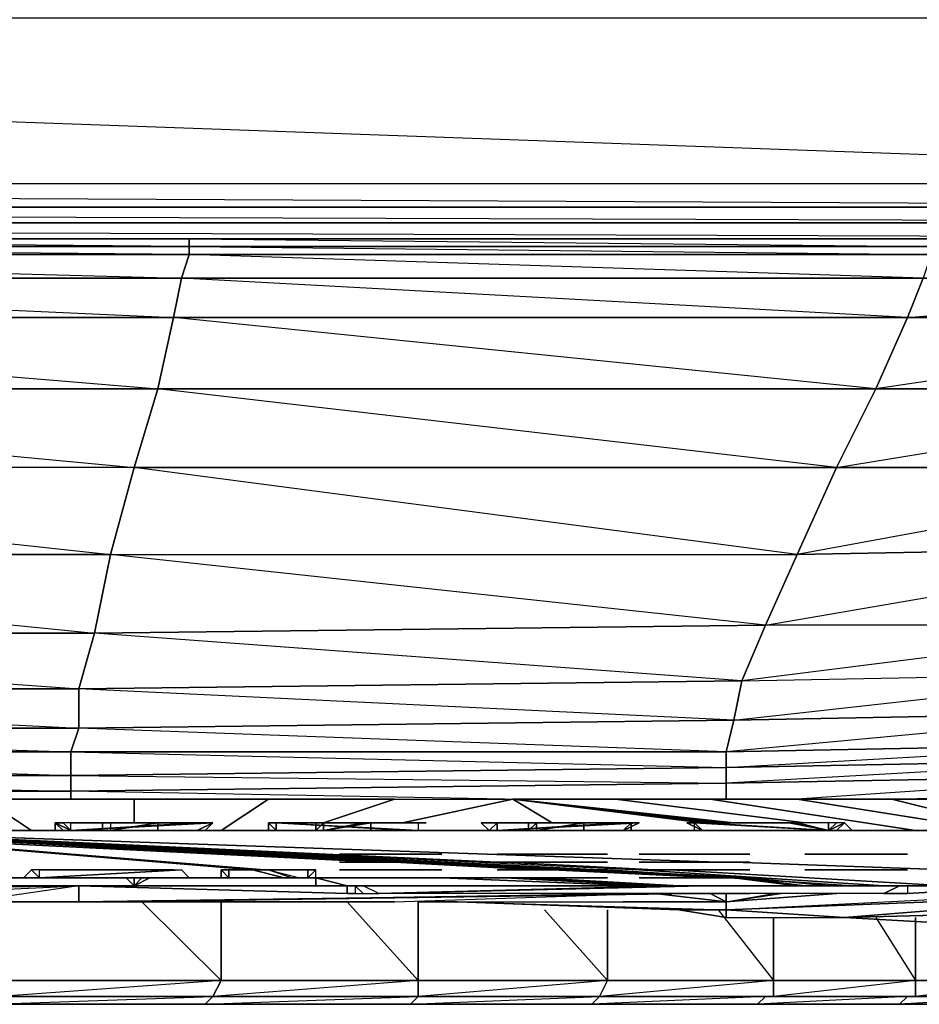
# Model space of a CAD drawing. Units: inches. Extents: x 0 to 28.1, y -33.5 to 0.
# Drawn here: x 18.1 to 23.2, y -33.4 to -27.9 of the extents above; entities that cross this region are included whole.
import ezdxf

# ---------------------------------------------------------------- set-up
doc = ezdxf.new("R2010")
doc.units = ezdxf.units.IN
doc.header["$MEASUREMENT"] = 0
doc.layers.get('0').update_dxf_attribs({"true_color": 0x8c58e1})

msp = doc.modelspace()

# ---------------------------------------------------------------- linework, layer by layer
at = {"color": 141}
for points in [[(27.858, -2.4945), (27.7246, -28.8041), (1.6522, -27.8685), (1.4744, -27.8241), (1.2965, -27.7796), (1.1613, -27.6462), (1.0724, -27.4684), (1.0279, -27.2461), (1.0279, -4.0081), (0.361, -28.8041), (1.0279, -27.2461), (1.0279, -4.0081)], [(27.858, -2.4945), (27.858, -28.8041), (27.7246, -28.8041), (27.858, -28.9374), (27.7246, -28.9374), (0.361, -28.9374)], [(1.0279, -4.0081), (1.6078, -26.7552), (1.0279, -27.2461), (1.0724, -27.4684), (0.361, -28.8041), (27.7246, -28.8041), (27.7246, -28.9374), (0.361, -28.8041), (0.361, -28.9374), (0.2721, -28.9374), (0.361, -28.8041), (27.7246, -28.8041), (27.7246, -14.5582)], [(0.2276, -28.893), (0.2276, -28.8041), (0.361, -28.8041), (0.361, -28.9374), (27.7246, -28.9374), (27.7246, -28.8041), (27.858, -28.8041)], [(0.361, -29.0264), (27.7246, -29.0264), (27.7246, -28.9374), (27.858, -29.0264), (27.7246, -29.0264), (0.361, -29.0264)], [(0.361, -29.0264), (27.7246, -29.0264), (0.361, -28.9374), (27.7246, -28.9374), (27.7246, -29.0264), (27.7246, -29.1153), (0.361, -29.1153)], [(27.7246, -29.1153), (0.361, -29.1153), (27.7246, -29.1153), (0.361, -29.0264)], [(0.361, -29.1153), (27.7246, -29.1153)], [(18.7806, -32.8555), (19.2271, -33.3001), (17.9804, -33.3001), (17.9804, -32.8555), (17.9804, -33.3001), (19.2271, -33.3001), (19.2271, -32.8555)], [(19.9385, -32.8555), (20.3386, -33.3001), (19.2271, -33.3001), (19.2271, -32.8555), (19.2271, -33.3001), (20.3386, -33.3001), (20.3386, -32.8555)], [(21.05, -32.9), (21.4057, -33.3001), (20.3386, -33.3001), (20.3386, -32.8555), (20.3386, -33.3001), (21.4057, -33.3001), (21.4057, -32.9)], [(22.03, -32.9), (22.3412, -33.3001), (21.4057, -33.3001), (21.4057, -32.9), (21.4057, -33.3001), (22.3412, -33.3001), (22.3412, -32.9444)], [(22.9192, -32.9444), (23.1415, -33.3001), (22.3412, -33.3001), (22.3412, -32.9444), (22.3412, -33.3001), (23.1415, -33.3001), (23.1415, -32.9444)], [(23.675, -32.9889), (23.8529, -33.3001), (23.1415, -33.3001), (23.1415, -32.9444), (23.1415, -33.3001), (23.8529, -33.3001), (23.8529, -32.9889)], [(24.9662, -33.4335), (24.7439, -33.4335), (24.2975, -33.4335), (23.7639, -33.4335), (23.0526, -33.4335), (22.2523, -33.4335), (21.3168, -33.4335), (20.2942, -33.4335), (19.1363, -33.4335), (17.9359, -33.4335), (16.6465, -33.4335), (15.3109, -33.4335), (14.7329, -33.4335), (15.3109, -33.4335), (15.3109, -33.3891), (14.7773, -33.3891)], [(16.6465, -33.4335), (17.9359, -33.4335), (19.1363, -33.4335), (20.2942, -33.4335), (21.3168, -33.4335), (22.2523, -33.4335), (23.0526, -33.4335), (23.7639, -33.4335), (24.2975, -33.4335)]]:
    msp.add_lwpolyline(points, dxfattribs=at)
for points in [[(1.4744, -27.8241), (2.0079, -27.335), (1.2965, -27.7796), (0.361, -28.8041), (1.6522, -27.8685), (26.4334, -27.8685), (26.6113, -27.8241), (26.1222, -27.335), (25.9444, -27.335), (26.4334, -27.8685), (25.9444, -27.335), (1.6522, -27.8685), (26.4334, -27.8685), (27.7246, -28.8041), (1.6522, -27.8685)], [(19.1808, -33.3891), (19.2271, -33.3001), (17.9804, -33.3891), (19.1808, -33.3891), (19.1363, -33.4335), (17.9359, -33.4335), (19.1808, -33.3891)], [(19.1808, -33.3891), (19.2271, -33.3001), (17.9804, -33.3001), (17.9804, -33.3891)], [(20.3386, -33.3891), (20.3386, -33.3001), (19.1808, -33.3891), (20.3386, -33.3891), (20.2942, -33.4335), (19.1363, -33.4335), (20.3386, -33.3891)], [(20.3386, -33.3891), (20.3386, -33.3001), (19.2271, -33.3001), (19.1808, -33.3891)], [(21.3612, -33.3891), (21.4057, -33.3001), (20.3386, -33.3891), (21.3612, -33.3891), (21.3168, -33.4335), (20.2942, -33.4335), (21.3612, -33.3891)], [(21.3612, -33.3891), (21.4057, -33.3001), (20.3386, -33.3001), (20.3386, -33.3891)], [(22.2967, -33.3891), (21.3168, -33.4335), (22.2523, -33.4335), (22.2967, -33.3891), (21.3612, -33.3891), (22.3412, -33.3891), (22.3412, -33.3001), (21.3612, -33.3891), (22.3412, -33.3891)], [(22.3412, -33.3891), (22.3412, -33.3001), (21.4057, -33.3001), (21.3612, -33.3891)], [(23.097, -33.3891), (22.2523, -33.4335), (23.0526, -33.4335), (23.097, -33.3891), (22.2967, -33.3891), (23.1415, -33.3891), (23.1415, -33.3001), (22.3412, -33.3891), (23.1415, -33.3891)], [(22.3412, -33.3891), (23.1415, -33.3891), (23.1415, -33.3001), (22.3412, -33.3001)], [(23.8084, -33.3891), (23.0526, -33.4335), (23.7639, -33.4335), (23.8084, -33.3891), (23.097, -33.3891), (23.8529, -33.3891), (23.8529, -33.3001), (23.1415, -33.3891), (23.8529, -33.3891)], [(23.1415, -33.3891), (23.8529, -33.3891), (23.8529, -33.3001), (23.1415, -33.3001)], [(17.9359, -33.4335), (19.1363, -33.4335), (19.1808, -33.3891), (17.9804, -33.3891)], [(17.9804, -33.3891), (19.1808, -33.3891)], [(19.1363, -33.4335), (20.2942, -33.4335), (20.3386, -33.3891), (19.1808, -33.3891)], [(19.1808, -33.3891), (20.3386, -33.3891)], [(20.2942, -33.4335), (21.3168, -33.4335), (21.3612, -33.3891), (20.3386, -33.3891)], [(20.3386, -33.3891), (21.3612, -33.3891)], [(21.3168, -33.4335), (22.2523, -33.4335), (22.2967, -33.3891), (21.3612, -33.3891)], [(21.3612, -33.3891), (22.2967, -33.3891), (22.3412, -33.3891)], [(22.2523, -33.4335), (23.0526, -33.4335), (23.097, -33.3891), (22.2967, -33.3891)], [(22.2967, -33.3891), (23.097, -33.3891), (23.1415, -33.3891), (22.3412, -33.3891)], [(23.0526, -33.4335), (23.7639, -33.4335), (23.8084, -33.3891), (23.097, -33.3891)], [(23.097, -33.3891), (23.8084, -33.3891), (23.8529, -33.3891), (23.1415, -33.3891)]]:
    msp.add_lwpolyline(points, close=True, dxfattribs=at)
at = {"color": 134}
for points in [[(19.0474, -29.1153), (19.0474, -29.1597), (14.0197, -29.1597), (14.066, -29.1153)], [(19.0474, -29.1153), (19.0474, -29.1597), (19.0474, -29.2042), (14.0197, -29.1597), (19.0474, -29.1597), (14.066, -29.1153)], [(23.2304, -29.1597), (19.0474, -29.1597), (19.0474, -29.1153), (23.2304, -29.1153)], [(14.0197, -29.1597), (19.0474, -29.1597), (19.0474, -29.2042), (14.0197, -29.2042)], [(14.0197, -29.2042), (19.0474, -29.2042), (19.003, -29.3376), (14.066, -29.3376)], [(19.0474, -29.2042), (14.0197, -29.2042), (19.003, -29.3376)], [(23.1859, -29.3376), (19.003, -29.3376), (19.0474, -29.2042), (23.2304, -29.2042)], [(23.2304, -29.2042), (19.0474, -29.2042), (19.0474, -29.1597), (23.2304, -29.1597)], [(23.2304, -29.1597), (19.0474, -29.1597), (23.2304, -29.2042)], [(23.2304, -29.2042), (23.1859, -29.3376), (19.0474, -29.2042)], [(25.4108, -29.9619), (25.6331, -29.5599), (23.097, -29.5599), (25.7665, -29.3376), (25.811, -29.2042), (23.1859, -29.3376), (25.7665, -29.3376), (25.6331, -29.5599), (22.9192, -29.9619), (25.4108, -29.9619), (25.1441, -30.4065), (22.6969, -30.4065)], [(14.066, -29.3376), (19.003, -29.3376), (18.9585, -29.5599), (14.0197, -29.5599)], [(19.003, -29.3376), (14.066, -29.3376), (18.9585, -29.5599)], [(23.097, -29.5599), (18.9585, -29.5599), (19.003, -29.3376), (23.1859, -29.3376)], [(23.1859, -29.3376), (23.097, -29.5599), (19.003, -29.3376)], [(23.097, -29.5599), (23.1859, -29.3376), (25.7665, -29.3376), (25.6331, -29.5599)], [(18.8696, -29.9619), (14.0197, -29.9619), (14.0197, -29.5599), (18.9585, -29.5599)], [(18.9585, -29.5599), (14.0197, -29.5599), (18.8696, -29.9619)], [(22.9192, -29.9619), (18.8696, -29.9619), (18.9585, -29.5599), (23.097, -29.5599)], [(23.097, -29.5599), (22.9192, -29.9619), (18.9585, -29.5599)], [(18.8696, -29.9619), (18.7362, -30.4065), (14.066, -30.4065), (14.066, -30.8956), (18.6028, -30.8956), (18.7362, -30.4065), (18.6028, -30.8956), (22.4746, -30.8956), (22.6969, -30.4065), (18.7362, -30.4065), (14.066, -30.4065), (14.0197, -29.9619)], [(18.8696, -29.9619), (14.0197, -29.9619), (18.7362, -30.4065)], [(22.9192, -29.9619), (22.6969, -30.4065), (18.7362, -30.4065), (18.8696, -29.9619)], [(22.9192, -29.9619), (22.6969, -30.4065), (18.8696, -29.9619)], [(22.9192, -29.9619), (25.4108, -29.9619), (25.1441, -30.4065), (22.6969, -30.4065)], [(18.7362, -30.4065), (14.066, -30.4065), (18.6028, -30.8956), (14.066, -30.8956), (18.5139, -31.3402), (14.0197, -31.3402), (18.425, -31.6532), (18.5139, -31.3402), (18.6028, -30.8956)], [(22.6969, -30.4065), (22.4746, -30.8956), (18.7362, -30.4065)], [(24.5216, -31.5643), (24.655, -31.2957), (22.2967, -31.2957), (24.8773, -30.8511), (25.1441, -30.4065), (22.4746, -30.8956), (24.8773, -30.8511), (24.655, -31.2957), (22.1634, -31.6088), (24.5216, -31.5643), (24.4772, -31.7866), (22.1189, -31.8311)], [(22.4746, -30.8956), (22.6969, -30.4065), (25.1441, -30.4065), (24.8773, -30.8511)], [(22.2967, -31.2957), (22.4746, -30.8956), (24.8773, -30.8511), (24.655, -31.2957)], [(18.5139, -31.3402), (14.0197, -31.3402), (14.066, -30.8956), (18.6028, -30.8956)], [(18.6028, -30.8956), (22.4746, -30.8956), (22.2967, -31.2957), (18.5139, -31.3402)], [(22.4746, -30.8956), (22.2967, -31.2957), (18.6028, -30.8956)], [(18.5139, -31.3402), (22.2967, -31.2957), (22.1634, -31.6088), (18.425, -31.6532)], [(18.5139, -31.3402), (22.2967, -31.2957), (22.1634, -31.6088)], [(18.5139, -31.3402), (18.425, -31.6532), (14.0197, -31.6532), (14.0197, -31.3402)], [(24.5216, -31.5643), (24.4772, -31.7866), (22.1189, -31.8311), (22.1634, -31.6088)], [(18.425, -31.8755), (14.0197, -31.8755), (14.0197, -31.6532), (18.425, -31.6532)], [(18.425, -31.6532), (14.0197, -31.6532), (18.425, -31.8755)], [(22.1189, -31.8311), (18.425, -31.8755), (18.425, -31.6532), (22.1634, -31.6088)], [(18.425, -31.6532), (22.1634, -31.6088), (22.1189, -31.8311)], [(22.1189, -31.8311), (24.4772, -31.7866), (24.4327, -31.9645), (22.0744, -32.0089)], [(24.4327, -32.0534), (22.0744, -32.0978), (24.4327, -31.9645), (24.4772, -31.7866), (22.0744, -32.0089), (24.4327, -31.9645)], [(18.3805, -32.0089), (14.066, -32.0089), (14.0197, -31.8755), (18.425, -31.8755)], [(18.425, -31.8755), (14.0197, -31.8755), (18.3805, -32.0089)], [(22.0744, -32.0089), (18.3805, -32.0089), (18.425, -31.8755), (22.1189, -31.8311)], [(22.1189, -31.8311), (22.0744, -32.0089), (18.425, -31.8755)], [(22.0744, -32.0978), (22.0744, -32.0089), (24.4327, -31.9645), (24.4327, -32.0534)], [(18.3805, -32.1423), (14.0197, -32.1423), (14.066, -32.0089), (18.3805, -32.0089)], [(18.3805, -32.0089), (14.066, -32.0089), (18.3805, -32.1423)], [(22.0744, -32.0978), (18.3805, -32.1423), (18.3805, -32.0089), (22.0744, -32.0089)], [(22.0744, -32.0089), (18.3805, -32.0089), (22.0744, -32.0978)], [(22.0744, -32.1868), (18.3805, -32.2312), (18.3805, -32.1423), (22.0744, -32.0978)], [(22.0744, -32.0978), (18.3805, -32.1423), (22.0744, -32.1868)], [(24.4327, -32.0534), (24.4327, -32.1423), (22.0744, -32.1868), (22.0744, -32.0978)], [(24.4327, -32.0534), (22.0744, -32.1868), (24.4327, -32.1423)], [(18.3805, -32.2312), (14.066, -32.2312), (14.0197, -32.1423), (18.3805, -32.1423)], [(18.3805, -32.1423), (14.0197, -32.1423), (18.3805, -32.2312)], [(18.3805, -32.2312), (18.3805, -32.2757)], [(23.097, -32.8092), (23.8529, -32.7648)], [(22.0744, -32.8555), (22.6969, -32.8092)], [(22.7413, -32.9444), (24.4327, -32.9), (24.4327, -32.8092)], [(20.3386, -32.8555), (20.5609, -32.8555)], [(22.0744, -32.9), (21.8077, -32.9), (20.5609, -32.8555), (22.0744, -32.8555)], [(22.0744, -32.8555), (21.4946, -32.8555)], [(22.0744, -32.9), (21.8077, -32.9), (22.0744, -32.9444), (21.8077, -32.9)], [(23.5416, -32.9889), (22.7413, -32.9444), (24.4327, -32.9), (24.4327, -32.9444)], [(24.4327, -32.9), (22.7413, -32.9444), (23.5416, -32.9889)]]:
    msp.add_lwpolyline(points, close=True, dxfattribs=at)
for points in [[(25.811, -29.2042), (27.1466, -29.2042), (27.1022, -29.3376), (25.7665, -29.3376), (25.811, -29.2042), (23.2304, -29.2042), (25.811, -29.1597), (25.811, -29.1153), (23.2304, -29.1153), (19.0474, -29.1153), (23.2304, -29.1597), (23.2304, -29.1153)], [(22.9192, -29.9619), (23.097, -29.5599)], [(23.097, -29.5599), (25.6331, -29.5599), (25.4108, -29.9619), (22.9192, -29.9619)], [(22.1634, -31.6088), (24.5216, -31.5643), (24.655, -31.2957), (25.9888, -31.2512), (25.8554, -31.5643), (24.5216, -31.5643), (24.655, -31.2957), (22.2967, -31.2957)], [(22.1634, -31.6088), (22.2967, -31.2957)], [(18.3805, -32.2312), (22.0744, -32.1868), (22.0744, -32.2757), (22.0744, -32.1868), (24.4327, -32.1423), (24.4327, -32.2312), (23.097, -32.2757), (24.4327, -32.2312), (24.4327, -32.2757), (24.4327, -32.2312), (25.7665, -32.1423), (25.7665, -32.2312), (24.8328, -32.2757), (25.7665, -32.2312), (25.7665, -32.2757), (24.8328, -32.3646), (25.7665, -32.2757), (25.7665, -32.3646), (24.8328, -32.4535), (25.7665, -32.3646), (25.7665, -32.4535), (24.8328, -32.498), (25.7665, -32.4535)], [(23.097, -32.2757), (24.4327, -32.2312), (24.4327, -32.1423), (22.4746, -32.2757)], [(20.8277, -32.2757), (18.3805, -32.2312), (22.0744, -32.1868)], [(22.0744, -32.2757), (22.0744, -32.1868)], [(14.066, -32.2312), (18.3805, -32.2312)], [(15.7999, -32.2757), (14.066, -32.2312), (18.3805, -32.2312)], [(18.3805, -32.2757), (18.3805, -32.2312)], [(22.0744, -32.8555), (22.0744, -32.9), (24.4327, -32.8092), (24.4327, -32.7648), (24.4327, -32.7203)], [(22.0744, -32.9444), (22.7413, -32.9444), (22.0744, -32.9), (24.4327, -32.8092), (24.4327, -32.7648), (24.253, -32.7648)], [(23.097, -32.8092), (23.8529, -32.7648)], [(20.3386, -32.8555), (20.5609, -32.8555), (22.0744, -32.8555), (21.6724, -32.8092)], [(20.5609, -32.8555), (21.8077, -32.9), (20.5609, -32.8555), (22.0744, -32.9), (22.0744, -32.8555), (22.0744, -32.8092)], [(21.5391, -32.8555), (22.0744, -32.8555), (21.4946, -32.8555), (22.0744, -32.8555), (21.9855, -32.8092)], [(21.6724, -32.8092), (22.0744, -32.8555)], [(21.9855, -32.8092), (22.0744, -32.8555), (22.0744, -32.8092)], [(22.0744, -32.8092), (22.0744, -32.8555), (22.3412, -32.8092)], [(22.0744, -32.8555), (22.3857, -32.8092)], [(24.4327, -32.8092), (22.0744, -32.9), (22.0744, -32.9444), (22.0744, -32.9), (22.7413, -32.9444), (23.5416, -32.9889), (24.1196, -32.9889), (24.4327, -32.9889), (24.6105, -32.9889), (24.8773, -32.9889)], [(22.0744, -32.9), (22.0744, -32.9444), (22.7413, -32.9444), (24.4327, -32.8092), (24.4327, -32.9), (24.4327, -32.9444), (24.1196, -32.9889), (23.5416, -32.9889), (24.4327, -32.9444), (24.4327, -32.9889), (24.1196, -32.9889)], [(22.0744, -32.9), (23.8973, -32.8092)], [(22.6969, -32.8092), (22.0744, -32.8555), (22.3857, -32.8092)], [(22.0744, -32.8555), (22.3412, -32.8092)], [(21.5391, -32.8555), (22.0744, -32.8555)]]:
    msp.add_lwpolyline(points, dxfattribs=at)
at = {"color": 31}
for points in [[(17.8914, -32.2757), (18.1582, -32.4535)], [(18.7362, -32.2757), (18.7362, -32.4091)], [(19.4939, -32.2757), (19.2271, -32.4535)], [(20.2052, -32.2757), (19.8051, -32.4091)], [(20.8721, -32.2757), (20.2497, -32.4091)], [(20.8721, -32.2757), (21.9411, -32.4091)], [(20.8721, -32.2757), (21.9411, -32.4091)], [(20.8721, -32.2757), (21.9411, -32.4091)], [(20.8721, -32.2757), (21.9855, -32.4091)], [(20.8721, -32.2757), (21.9855, -32.4091)], [(20.8721, -32.2757), (21.9855, -32.4091)], [(20.8721, -32.2757), (21.9855, -32.4091)], [(20.8721, -32.2757), (21.9855, -32.4091)], [(20.8721, -32.2757), (21.9855, -32.4091)], [(20.8721, -32.2757), (21.9855, -32.4091)], [(20.8721, -32.2757), (22.03, -32.4091)], [(20.8721, -32.2757), (22.03, -32.4091)], [(20.8721, -32.2757), (22.03, -32.4091)], [(20.8721, -32.2757), (22.03, -32.4091)], [(20.8721, -32.2757), (22.03, -32.4091)], [(20.8721, -32.2757), (22.03, -32.4091)], [(20.8721, -32.2757), (22.03, -32.4091)], [(20.8721, -32.2757), (22.0744, -32.4091)], [(20.8721, -32.2757), (22.0744, -32.4091)], [(20.8721, -32.2757), (22.0744, -32.4091)], [(20.8721, -32.2757), (22.0744, -32.4091)], [(20.8721, -32.2757), (22.0744, -32.4091)], [(20.8721, -32.2757), (22.1189, -32.4091)], [(20.8721, -32.2757), (22.1189, -32.4091)], [(22.1189, -32.4091), (20.8721, -32.2757)], [(20.8721, -32.2757), (22.1189, -32.4091)], [(20.8721, -32.2757), (22.0744, -32.4091)], [(20.8721, -32.2757), (22.0744, -32.4091)], [(20.8721, -32.2757), (22.0744, -32.4091)], [(20.8721, -32.2757), (22.0744, -32.4091)], [(20.8721, -32.2757), (22.03, -32.4091)], [(20.8721, -32.2757), (22.03, -32.4091)], [(20.8721, -32.2757), (22.03, -32.4091)], [(20.8721, -32.2757), (22.03, -32.4091)], [(20.8721, -32.2757), (22.03, -32.4091)], [(20.8721, -32.2757), (22.03, -32.4091)], [(20.8721, -32.2757), (21.9855, -32.4091)], [(20.8721, -32.2757), (21.9855, -32.4091)], [(20.8721, -32.2757), (21.9855, -32.4091)], [(20.8721, -32.2757), (21.9855, -32.4091)], [(20.8721, -32.2757), (21.9855, -32.4091)], [(20.8721, -32.2757), (21.9855, -32.4091)], [(20.8721, -32.2757), (21.9411, -32.4091)], [(20.8721, -32.2757), (21.9411, -32.4091)], [(22.1189, -32.4091), (20.8721, -32.2757)], [(22.0744, -32.4091), (20.8721, -32.2757)], [(21.4501, -32.2757), (22.519, -32.4091)], [(21.9855, -32.2757), (23.1415, -32.4535)], [(22.4746, -32.2757), (23.5861, -32.4535)], [(23.0081, -32.2757), (23.7195, -32.4535)], [(22.7413, -32.4091), (22.7858, -32.4535)], [(15.2664, -32.8092), (18.425, -32.7648)], [(15.9778, -32.7648), (18.425, -32.7648), (17.269, -32.7648), (18.425, -32.7648)], [(18.425, -32.7648), (17.4024, -32.7648)], [(18.425, -32.8555), (17.8025, -32.8555), (17.4913, -32.8092), (18.425, -32.7648), (17.8025, -32.8555), (18.425, -32.8555), (18.425, -32.7648), (19.7606, -32.7648), (18.425, -32.7648), (18.914, -32.7648), (18.425, -32.7648)], [(18.425, -32.7648), (17.8025, -32.8555), (17.4913, -32.8092)], [(17.847, -32.7648), (18.425, -32.7648)], [(18.6917, -32.7203), (18.7362, -32.7648)], [(18.7362, -32.7203), (18.7362, -32.7648)], [(18.7806, -32.7203), (18.7362, -32.7648)], [(18.8251, -32.7203), (18.7362, -32.7648)], [(18.7806, -32.7203), (18.7362, -32.7648)], [(19.7606, -32.7648), (18.7362, -32.7648)], [(18.6473, -32.8555), (18.425, -32.8555), (21.8521, -32.8092), (18.425, -32.8555)], [(21.8966, -32.8092), (18.6473, -32.8555)], [(22.2078, -32.8092), (22.0744, -32.8092)], [(18.7362, -32.8555), (19.1363, -32.8555)], [(18.7362, -32.8555), (19.1363, -32.8555), (19.316, -32.8555)], [(20.2052, -32.8555), (19.316, -32.8555)]]:
    msp.add_lwpolyline(points, close=True, dxfattribs=at)
for points in [[(17.8914, -32.2757), (18.7362, -32.2757)], [(18.7362, -32.2757), (17.8914, -32.2757)], [(18.7362, -32.2757), (19.4939, -32.2757), (20.2052, -32.2757), (20.8721, -32.2757)], [(19.4939, -32.2757), (18.7362, -32.2757)], [(20.2052, -32.2757), (19.4939, -32.2757)], [(20.2052, -32.2757), (20.8721, -32.2757), (21.0944, -32.4091), (20.8721, -32.2757)], [(20.8721, -32.2757), (21.4501, -32.2757)], [(21.4501, -32.2757), (20.8721, -32.2757)], [(20.8721, -32.2757), (22.0744, -32.4091)], [(21.4501, -32.2757), (21.9855, -32.2757)], [(21.9855, -32.2757), (21.4501, -32.2757)], [(21.9855, -32.2757), (22.4746, -32.2757)], [(22.4746, -32.2757), (21.9855, -32.2757)], [(22.4746, -32.2757), (23.0081, -32.2757)], [(23.0081, -32.2757), (22.4746, -32.2757)], [(23.0081, -32.2757), (23.4972, -32.2757)], [(23.4972, -32.2757), (23.0081, -32.2757)], [(15.2664, -32.8092), (18.425, -32.7648)], [(18.7362, -32.7648), (15.7999, -32.7648)], [(15.7999, -32.7648), (18.7362, -32.7648)], [(19.7606, -32.7648), (18.425, -32.7648), (19.9385, -32.8092), (18.425, -32.7648), (18.425, -32.8555), (18.6473, -32.8555)], [(20.2052, -32.8555), (18.6473, -32.8555), (21.628, -32.8092), (18.6473, -32.8555)], [(20.2052, -32.8555), (21.628, -32.8092), (18.6473, -32.8555)], [(18.6473, -32.8555), (18.7362, -32.8555), (20.2052, -32.8555), (18.6473, -32.8555), (21.628, -32.8092), (22.03, -32.8092), (21.628, -32.8092), (22.0744, -32.8092), (22.2078, -32.8092)], [(20.2052, -32.8555), (21.628, -32.8092), (22.0744, -32.8092)], [(21.628, -32.8092), (22.0744, -32.8092)], [(17.8025, -32.8555), (18.425, -32.8555)], [(18.7362, -32.8555), (19.316, -32.8555), (20.2052, -32.8555), (18.7362, -32.8555), (18.6473, -32.8555)], [(18.6473, -32.8555), (18.7362, -32.8555)], [(19.1363, -32.8555), (19.316, -32.8555), (19.1363, -32.8555), (18.7362, -32.8555)]]:
    msp.add_lwpolyline(points, dxfattribs=at)
at = {"color": 213}
for points in [[(18.2916, -32.4535), (18.2916, -32.4091)], [(18.3805, -32.4535), (18.2916, -32.4091), (18.336, -32.4535), (18.3805, -32.4535), (18.2916, -32.4091), (18.2916, -32.4535), (18.336, -32.4535), (18.2916, -32.4091)], [(18.3805, -32.4535), (19.1363, -32.4091), (19.1808, -32.4091), (19.0919, -32.4535)], [(18.3805, -32.4535), (19.1808, -32.4091), (19.0919, -32.4535)], [(19.1808, -32.4091), (19.0919, -32.4535), (19.1363, -32.4535), (19.0919, -32.4535), (18.8696, -32.4535)], [(19.1808, -32.4091), (19.0919, -32.4535)], [(19.5383, -32.4535), (19.4939, -32.4091)], [(20.2942, -32.4535), (19.5383, -32.4091)], [(20.3831, -32.4091), (20.3386, -32.4091), (20.3386, -32.4535), (19.5383, -32.4091)], [(20.3831, -32.4091), (20.3386, -32.4091), (20.3831, -32.4091), (19.5383, -32.4091)], [(20.2942, -32.4535), (20.3386, -32.4535), (19.5383, -32.4091)], [(20.2942, -32.4535), (19.5383, -32.4091), (19.5383, -32.4535)], [(20.2942, -32.4535), (19.5383, -32.4091), (19.5383, -32.4535)], [(20.7388, -32.4091), (20.6943, -32.4091)], [(20.6943, -32.4091), (20.7388, -32.4535), (20.7832, -32.4091)], [(20.6943, -32.4091), (20.7832, -32.4091)], [(20.6943, -32.4091), (20.7832, -32.4091)], [(20.7832, -32.4535), (20.7388, -32.4535), (20.7832, -32.4091)], [(20.7832, -32.4535), (21.4946, -32.4091), (21.5391, -32.4091), (21.5391, -32.4535), (21.4946, -32.4535)], [(21.5835, -32.4091), (21.4946, -32.4535), (21.5835, -32.4091), (21.5391, -32.4091), (21.5835, -32.4091), (20.7832, -32.4535)], [(21.5835, -32.4091), (21.4946, -32.4535), (21.5391, -32.4535), (21.5391, -32.4091), (21.4946, -32.4535), (20.7832, -32.4535)], [(20.7832, -32.4535), (21.5391, -32.4091), (21.4946, -32.4091)], [(21.4946, -32.4091), (20.7832, -32.4091)], [(21.8521, -32.4091), (21.9411, -32.4535)], [(21.8521, -32.4091), (21.9411, -32.4535), (22.6524, -32.4535)], [(21.8966, -32.4091), (21.9411, -32.4535)], [(21.8966, -32.4091), (21.9411, -32.4535), (21.8966, -32.4535), (21.8966, -32.4091), (22.6524, -32.4535)], [(22.6524, -32.4535), (21.9411, -32.4091), (21.8966, -32.4091)], [(21.8966, -32.4091), (22.6524, -32.4535)], [(21.8966, -32.4091), (22.6524, -32.4535)], [(18.3805, -32.4535), (18.5583, -32.4535)], [(22.6524, -32.4535), (21.9411, -32.4535)], [(19.9385, -32.7648), (19.9829, -32.7648)], [(19.9385, -32.7648), (19.9829, -32.7648)], [(19.9385, -32.8092), (19.9829, -32.8092), (20.0274, -32.8092), (20.1163, -32.8092), (20.0274, -32.7648), (19.9829, -32.7648)], [(19.9829, -32.7648), (23.0526, -32.7648), (23.097, -32.7648)], [(23.0526, -32.7648), (19.9829, -32.7648)], [(23.097, -32.7648), (23.0526, -32.7648), (22.9636, -32.8092), (20.1163, -32.8092)], [(23.097, -32.7648), (23.097, -32.8092), (22.9636, -32.8092), (20.1163, -32.8092)], [(22.9636, -32.8092), (23.0526, -32.7648)], [(23.0526, -32.7648), (23.097, -32.7648)], [(23.097, -32.7648), (23.0526, -32.7648)], [(23.097, -32.7648), (23.097, -32.8092)]]:
    msp.add_lwpolyline(points, dxfattribs=at)
for points in [[(18.2916, -32.4091), (18.2916, -32.4535), (18.336, -32.4535)], [(18.2916, -32.4091), (18.336, -32.4535), (18.3805, -32.4535)], [(18.2916, -32.4091), (18.3805, -32.4535)], [(18.2916, -32.4091), (18.3805, -32.4535)], [(18.2916, -32.4091), (18.336, -32.4091), (18.3805, -32.4535)], [(18.336, -32.4091), (18.2916, -32.4091), (18.3805, -32.4535)], [(18.3805, -32.4535), (18.2916, -32.4091)], [(18.3805, -32.4535), (18.2916, -32.4091)], [(18.3805, -32.4091), (18.336, -32.4091), (18.3805, -32.4535), (19.0919, -32.4091)], [(18.3805, -32.4535), (18.3805, -32.4091), (18.336, -32.4091)], [(19.0919, -32.4091), (18.3805, -32.4535), (18.3805, -32.4091)], [(18.3805, -32.4535), (19.0919, -32.4091), (19.1363, -32.4091)], [(19.1363, -32.4091), (19.1808, -32.4091), (18.3805, -32.4535)], [(18.3805, -32.4535), (19.1808, -32.4091)], [(18.3805, -32.4535), (19.1808, -32.4091)], [(18.3805, -32.4535), (19.1363, -32.4091)], [(18.3805, -32.4535), (19.1363, -32.4091), (19.0919, -32.4091)], [(18.8696, -32.4091), (19.1808, -32.4091)], [(19.0919, -32.4535), (19.1808, -32.4091), (19.1363, -32.4535)], [(19.0919, -32.4535), (19.1363, -32.4535), (19.1808, -32.4091)], [(19.5383, -32.4535), (19.4939, -32.4535), (19.5383, -32.4535), (19.4939, -32.4091), (19.5383, -32.4535), (19.4939, -32.4535), (19.4939, -32.4091)], [(19.4939, -32.4091), (19.4939, -32.4535), (19.5383, -32.4535)], [(19.4939, -32.4091), (19.5383, -32.4535)], [(19.4939, -32.4091), (19.5383, -32.4535)], [(19.4939, -32.4091), (19.5383, -32.4535)], [(19.4939, -32.4091), (19.5383, -32.4091), (19.5383, -32.4535)], [(19.5383, -32.4091), (19.4939, -32.4091), (19.5383, -32.4535)], [(19.5383, -32.4535), (19.4939, -32.4091)], [(19.5383, -32.4535), (19.4939, -32.4091)], [(19.5383, -32.4091), (19.5383, -32.4535)], [(19.5383, -32.4091), (20.2942, -32.4535), (20.3386, -32.4535)], [(19.5383, -32.4091), (20.3386, -32.4091), (20.3386, -32.4535)], [(19.5383, -32.4091), (20.3386, -32.4091), (20.3831, -32.4091)], [(20.2942, -32.4091), (19.5383, -32.4091), (20.3831, -32.4091)], [(19.5383, -32.4091), (20.3831, -32.4091), (20.2942, -32.4091)], [(19.5383, -32.4091), (20.3386, -32.4535)], [(20.3831, -32.4091), (20.3386, -32.4091), (20.2942, -32.4091)], [(20.3831, -32.4091), (20.2942, -32.4091), (20.3386, -32.4091)], [(20.3386, -32.4091), (20.3831, -32.4091)], [(20.3831, -32.4091), (20.3386, -32.4091)], [(20.3831, -32.4091), (20.3386, -32.4091)], [(20.7388, -32.4091), (20.6943, -32.4091)], [(20.7388, -32.4091), (20.7832, -32.4091), (20.6943, -32.4091)], [(20.7388, -32.4091), (20.6943, -32.4091)], [(20.7832, -32.4091), (20.6943, -32.4091)], [(20.7832, -32.4091), (20.6943, -32.4091)], [(20.7832, -32.4091), (20.6943, -32.4091), (20.7388, -32.4535)], [(20.7388, -32.4091), (20.6943, -32.4091), (20.7832, -32.4091), (20.7388, -32.4091)], [(20.7832, -32.4091), (20.6943, -32.4091)], [(20.7832, -32.4091), (20.7832, -32.4535), (20.7388, -32.4535)], [(20.7832, -32.4091), (20.7388, -32.4535)], [(21.4946, -32.4091), (20.7832, -32.4535), (20.7832, -32.4091)], [(20.7832, -32.4535), (21.5391, -32.4091)], [(20.7832, -32.4535), (21.5391, -32.4091), (21.5835, -32.4091), (21.4946, -32.4535), (21.5835, -32.4091)], [(20.7832, -32.4535), (21.5835, -32.4091)], [(20.7832, -32.4535), (21.5835, -32.4091)], [(20.7832, -32.4535), (21.5391, -32.4091)], [(21.4946, -32.4091), (20.7832, -32.4535)], [(21.2723, -32.4091), (21.5835, -32.4091)], [(21.4946, -32.4535), (21.5391, -32.4091), (21.5835, -32.4091)], [(22.6524, -32.4535), (21.8966, -32.4091), (21.8521, -32.4091), (22.4301, -32.4091)], [(22.3857, -32.4091), (21.8521, -32.4091)], [(22.1634, -32.4091), (21.8521, -32.4091)], [(21.9411, -32.4535), (21.8521, -32.4091), (21.8966, -32.4091)], [(21.9411, -32.4535), (21.8521, -32.4091), (21.8966, -32.4091)], [(22.6524, -32.4535), (21.8966, -32.4091), (21.8521, -32.4091), (22.4301, -32.4091)], [(22.6524, -32.4535), (21.9411, -32.4091), (21.8966, -32.4091)], [(22.6524, -32.4535), (21.8966, -32.4091)], [(21.9411, -32.4535), (21.8966, -32.4091)], [(22.6524, -32.4091), (21.9411, -32.4091), (22.6524, -32.4535), (22.6969, -32.4091)], [(22.6524, -32.4535), (22.6524, -32.4091), (21.9411, -32.4091)], [(22.6524, -32.4535), (22.4301, -32.4091)], [(22.6524, -32.4535), (22.4746, -32.4091)], [(22.6524, -32.4535), (22.6969, -32.4535), (22.7413, -32.4091)], [(22.6524, -32.4535), (22.7413, -32.4091)], [(22.6524, -32.4535), (22.7413, -32.4091)], [(22.6524, -32.4535), (22.7413, -32.4091), (22.6969, -32.4091)], [(22.6524, -32.4535), (22.6969, -32.4091), (22.6524, -32.4091)], [(22.6524, -32.4535), (22.7413, -32.4091), (22.6969, -32.4091)], [(22.6524, -32.4535), (22.7413, -32.4091)], [(22.6524, -32.4535), (22.7413, -32.4091)], [(22.6524, -32.4535), (22.6969, -32.4535), (22.7413, -32.4091)], [(22.6969, -32.4535), (22.7413, -32.4091)], [(22.6969, -32.4535), (22.7413, -32.4091)], [(22.6969, -32.4535), (22.7413, -32.4091)], [(18.5583, -32.4535), (18.3805, -32.4535)], [(19.0919, -32.4535), (19.1363, -32.4535)], [(19.8051, -32.4535), (19.5383, -32.4535)], [(20.2942, -32.4535), (20.0719, -32.4535)], [(20.9611, -32.4535), (20.7832, -32.4535)], [(21.4946, -32.4535), (21.5391, -32.4535)], [(21.8966, -32.4535), (21.9411, -32.4535)], [(19.9829, -32.7648), (19.9385, -32.7648)], [(19.9829, -32.7648), (19.9385, -32.7648)], [(19.9385, -32.8092), (19.9385, -32.7648)], [(19.9829, -32.7648), (19.9829, -32.8092), (19.9385, -32.8092), (19.9385, -32.7648)], [(19.9829, -32.7648), (19.9385, -32.7648)], [(19.9829, -32.7648), (19.9385, -32.7648), (19.9385, -32.8092), (19.9385, -32.7648)], [(19.9829, -32.7648), (19.9829, -32.8092), (20.0274, -32.8092)], [(19.9829, -32.7648), (20.0274, -32.8092), (20.1163, -32.8092), (20.0274, -32.7648)], [(21.7632, -32.7648), (20.1163, -32.8092)], [(21.8077, -32.7648), (20.1163, -32.8092)], [(21.8521, -32.7648), (20.1163, -32.8092)], [(21.9411, -32.7648), (20.1163, -32.8092)], [(21.8077, -32.7648), (20.1163, -32.8092)], [(23.0526, -32.7648), (21.9855, -32.7648)], [(22.03, -32.7648), (23.097, -32.7648)], [(23.097, -32.7648), (22.03, -32.7648)], [(22.0744, -32.7648), (23.097, -32.7648)], [(22.1634, -32.7648), (23.097, -32.7648)], [(23.0081, -32.8092), (22.9636, -32.8092), (23.097, -32.8092)], [(23.0081, -32.8092), (23.097, -32.8092), (23.0526, -32.8092)], [(23.097, -32.8092), (23.0526, -32.8092), (23.0081, -32.8092), (23.097, -32.8092)]]:
    msp.add_lwpolyline(points, close=True, dxfattribs=at)
at = {"color": 24}
for points in [[(18.5583, -32.4535), (18.5583, -32.4091)], [(18.5583, -32.4535), (18.6028, -32.4535), (18.8696, -32.4091), (18.6028, -32.4091), (18.6028, -32.4535)], [(18.6028, -32.4535), (18.8696, -32.4535), (18.8696, -32.4091), (18.8696, -32.4535)], [(18.6028, -32.4535), (18.8696, -32.4535), (18.8696, -32.4091), (18.6028, -32.4091)], [(19.7606, -32.4535), (19.7606, -32.4091)], [(19.7606, -32.4535), (19.7606, -32.4091)], [(19.7606, -32.4091), (19.7606, -32.4535), (19.8051, -32.4091)], [(19.7606, -32.4535), (19.7606, -32.4091)], [(19.8051, -32.4091), (19.7606, -32.4535)], [(19.8051, -32.4091), (19.7606, -32.4535), (19.8051, -32.4535)], [(19.8051, -32.4091), (19.7606, -32.4535)], [(19.8051, -32.4091), (19.8051, -32.4535)], [(19.8051, -32.4091), (20.0274, -32.4091), (19.8051, -32.4535)], [(20.0274, -32.4091), (20.0719, -32.4091), (19.8051, -32.4535)], [(20.0274, -32.4091), (20.0719, -32.4091), (19.8051, -32.4535), (19.8051, -32.4091)], [(19.8051, -32.4535), (20.0719, -32.4091)], [(19.8051, -32.4535), (20.0719, -32.4091), (20.0719, -32.4535)], [(19.8051, -32.4535), (20.0719, -32.4091), (20.0719, -32.4535)], [(20.9611, -32.4091), (21.0055, -32.4091)], [(20.9611, -32.4535), (20.9611, -32.4091)], [(21.0055, -32.4091), (20.9611, -32.4091)], [(21.0055, -32.4091), (21.0055, -32.4535), (20.9611, -32.4535), (20.9611, -32.4091)], [(21.0055, -32.4091), (20.9611, -32.4535), (21.0055, -32.4535)], [(20.9611, -32.4091), (20.9611, -32.4535), (21.0055, -32.4091), (20.9611, -32.4091)], [(20.9611, -32.4091), (21.0055, -32.4091)], [(21.0055, -32.4091), (21.0055, -32.4535)], [(21.0055, -32.4091), (21.0055, -32.4535)], [(21.0055, -32.4091), (21.0055, -32.4535)], [(21.0055, -32.4091), (21.0055, -32.4535)], [(21.2723, -32.4091), (21.2723, -32.4535), (21.2723, -32.4091), (21.0055, -32.4535)], [(21.0055, -32.4535), (21.2723, -32.4535), (21.2723, -32.4091)], [(21.0055, -32.4535), (21.2723, -32.4091)], [(21.0055, -32.4535), (21.2723, -32.4091)], [(21.0055, -32.4091), (21.0055, -32.4535)], [(21.0055, -32.4091), (21.0055, -32.4535)], [(21.2723, -32.4535), (21.2723, -32.4091)], [(21.2723, -32.4535), (21.2723, -32.4091)], [(22.1634, -32.4091), (22.2078, -32.4091)], [(22.2078, -32.4091), (22.1634, -32.4091), (22.2078, -32.4091), (22.4746, -32.4091), (22.4301, -32.4091)], [(22.2078, -32.4091), (22.4301, -32.4091), (22.4746, -32.4091)], [(22.2078, -32.4091), (22.4746, -32.4091)], [(22.4301, -32.4091), (22.4746, -32.4091), (22.2078, -32.4091), (22.4746, -32.4091)], [(22.2078, -32.4091), (22.4301, -32.4091)], [(22.2078, -32.4091), (22.4301, -32.4091), (22.4746, -32.4091), (22.4301, -32.4091)], [(22.2078, -32.4091), (22.4746, -32.4091)], [(22.4301, -32.4091), (22.4746, -32.4091), (22.2078, -32.4091)], [(22.4301, -32.4091), (22.4746, -32.4091)], [(22.4301, -32.4091), (22.4746, -32.4091)], [(18.5583, -32.4535), (18.6028, -32.4535)], [(18.5583, -32.4535), (18.6028, -32.4535)], [(18.6028, -32.4535), (18.8696, -32.4535)], [(18.6028, -32.4535), (18.8696, -32.4535)], [(18.6028, -32.4535), (18.8696, -32.4535)], [(18.6028, -32.4535), (18.8696, -32.4535)], [(18.6028, -32.4535), (18.8696, -32.4535)], [(20.0719, -32.4535), (19.8051, -32.4535), (20.0274, -32.4535)], [(20.0274, -32.4535), (20.0719, -32.4535)], [(20.0274, -32.4535), (20.0719, -32.4535)], [(20.0274, -32.4535), (20.0719, -32.4535)], [(20.0274, -32.4535), (20.0719, -32.4535)], [(20.0274, -32.4535), (20.0719, -32.4535)], [(19.894, -32.5869), (20.472, -32.5869)], [(19.894, -32.5869), (20.472, -32.5869)], [(20.472, -32.5869), (19.894, -32.5869)], [(21.3612, -32.5869), (20.7832, -32.5869)], [(20.7832, -32.5869), (21.3612, -32.5869)], [(20.7832, -32.5869), (21.3612, -32.5869)], [(21.3612, -32.5869), (21.4057, -32.5869)], [(21.3612, -32.5869), (21.4057, -32.5869)], [(21.5835, -32.5869), (22.2078, -32.5869)], [(21.5835, -32.5869), (22.2078, -32.5869)], [(22.2078, -32.5869), (21.5835, -32.5869)], [(23.097, -32.5869), (22.519, -32.5869)], [(22.519, -32.5869), (23.097, -32.5869)], [(22.519, -32.5869), (23.097, -32.5869)], [(19.894, -32.6314), (20.472, -32.6314)], [(20.0719, -32.6314), (19.894, -32.6314), (20.472, -32.6314)], [(21.3612, -32.6314), (20.7832, -32.6314)], [(20.7832, -32.6314), (21.3612, -32.6314)], [(21.3612, -32.6314), (20.7832, -32.6314)], [(21.4057, -32.6314), (21.3612, -32.6314)], [(21.5835, -32.6314), (22.1634, -32.6314)], [(21.7632, -32.6314), (21.5835, -32.6314), (22.1634, -32.6314)], [(22.2078, -32.6314), (22.1634, -32.6314)], [(22.2078, -32.6314), (22.1634, -32.6314)], [(20.472, -32.6758), (19.894, -32.6758)], [(19.894, -32.6758), (20.472, -32.6758)], [(20.472, -32.6758), (19.894, -32.6758)], [(20.9611, -32.6758), (21.1389, -32.6758), (20.7832, -32.6758)], [(21.1389, -32.6758), (20.9611, -32.6758), (21.3612, -32.6758)], [(21.1389, -32.6758), (21.3612, -32.6758), (21.4057, -32.6758)], [(21.3612, -32.6758), (21.1389, -32.6758), (21.4057, -32.6758)], [(21.1389, -32.6758), (21.4057, -32.6758), (21.3612, -32.6758)], [(21.4057, -32.6758), (21.1389, -32.6758)], [(21.4057, -32.6758), (21.3612, -32.6758)], [(22.2078, -32.6758), (21.5835, -32.6758)], [(21.5835, -32.6758), (22.2078, -32.6758)], [(22.2078, -32.6758), (21.5835, -32.6758)], [(22.6969, -32.6758), (22.8747, -32.6758), (22.519, -32.6758)], [(22.8747, -32.6758), (22.6969, -32.6758), (23.097, -32.6758)], [(22.8747, -32.6758), (23.097, -32.6758)], [(22.8747, -32.6758), (23.097, -32.6758)], [(22.8747, -32.6758), (23.097, -32.6758)], [(19.894, -32.7203), (19.9385, -32.7203)], [(19.894, -32.7203), (19.9385, -32.7203)], [(19.894, -32.7203), (19.9385, -32.7203)], [(19.894, -32.7203), (19.9385, -32.7203)], [(19.9385, -32.7203), (19.894, -32.7203)], [(19.9385, -32.7203), (19.894, -32.7203)], [(19.9385, -32.7203), (19.894, -32.7203)], [(19.894, -32.7648), (19.9385, -32.7648)], [(19.894, -32.7648), (19.9385, -32.7648)], [(19.894, -32.7648), (19.9385, -32.7648)], [(19.894, -32.7648), (19.9385, -32.7648)], [(20.472, -32.7648), (19.9385, -32.7648), (19.894, -32.7648)], [(19.9385, -32.7648), (20.472, -32.7648), (19.894, -32.7648)], [(19.9385, -32.7648), (19.894, -32.7648)], [(19.9385, -32.7648), (19.894, -32.7648)], [(19.9385, -32.7648), (19.894, -32.7648)], [(20.472, -32.7203), (19.9385, -32.7203)], [(19.9385, -32.7203), (20.472, -32.7203)], [(20.472, -32.7203), (19.9385, -32.7203)], [(19.9385, -32.7648), (20.472, -32.7648)], [(20.472, -32.7648), (19.9385, -32.7648)], [(21.3612, -32.7203), (20.7832, -32.7203)], [(21.3612, -32.7648), (20.7832, -32.7648)], [(21.3612, -32.7648), (20.7832, -32.7648)], [(21.4057, -32.7648), (21.3612, -32.7648), (20.7832, -32.7648)], [(20.7832, -32.7648), (21.3612, -32.7648), (21.4057, -32.7648), (20.7832, -32.7648), (21.3612, -32.7648)], [(21.4057, -32.7203), (21.3612, -32.7203)], [(21.3612, -32.7203), (21.4057, -32.7203)], [(21.3612, -32.7648), (21.4057, -32.7648)], [(21.4057, -32.7648), (21.3612, -32.7648)], [(21.5835, -32.7203), (21.628, -32.7203)], [(21.5835, -32.7203), (21.628, -32.7203)], [(21.5835, -32.7203), (21.628, -32.7203)], [(21.5835, -32.7203), (21.628, -32.7203)], [(21.628, -32.7203), (21.5835, -32.7203)], [(21.628, -32.7203), (21.5835, -32.7203)], [(21.628, -32.7203), (21.5835, -32.7203)], [(21.5835, -32.7648), (21.628, -32.7648)], [(21.5835, -32.7648), (21.628, -32.7648)], [(21.5835, -32.7648), (21.628, -32.7648)], [(21.5835, -32.7648), (22.2078, -32.7648), (21.628, -32.7648)], [(22.2078, -32.7648), (21.628, -32.7648), (21.5835, -32.7648)], [(21.628, -32.7648), (21.5835, -32.7648)], [(21.628, -32.7648), (21.5835, -32.7648)], [(21.628, -32.7648), (21.5835, -32.7648)], [(22.2078, -32.7203), (21.628, -32.7203)], [(21.628, -32.7203), (22.2078, -32.7203)], [(21.628, -32.7203), (22.2078, -32.7203)], [(21.628, -32.7203), (22.2078, -32.7203)], [(21.628, -32.7648), (22.2078, -32.7648)], [(21.628, -32.7648), (22.2078, -32.7648)], [(21.628, -32.7648), (22.2078, -32.7648)], [(23.097, -32.7648), (22.519, -32.7648)], [(22.519, -32.7648), (23.097, -32.7648)], [(23.097, -32.7648), (22.519, -32.7648)]]:
    msp.add_lwpolyline(points, close=True, dxfattribs=at)
for points in [[(18.8696, -32.4091), (18.6028, -32.4535)], [(18.6028, -32.4091), (18.6028, -32.4535)], [(19.7606, -32.4091), (19.7606, -32.4535)], [(19.7606, -32.4535), (19.8051, -32.4091)], [(19.7606, -32.4535), (19.8051, -32.4535), (19.8051, -32.4091), (19.8051, -32.4535), (20.0719, -32.4535), (20.0719, -32.4091), (19.8051, -32.4535)], [(19.8051, -32.4535), (19.8051, -32.4091)], [(20.0719, -32.4091), (20.0719, -32.4535)], [(21.0055, -32.4091), (21.2723, -32.4091)], [(21.2723, -32.4091), (21.0055, -32.4535)], [(21.2723, -32.4091), (21.0055, -32.4535)], [(21.2723, -32.4091), (21.0055, -32.4535)], [(21.2723, -32.4091), (21.0055, -32.4535)], [(21.2723, -32.4091), (21.0055, -32.4535)], [(21.2723, -32.4091), (21.0055, -32.4535)], [(21.0055, -32.4535), (21.2723, -32.4091)], [(21.0055, -32.4091), (21.2723, -32.4091), (21.0055, -32.4535)], [(22.1634, -32.4091), (22.2078, -32.4091)], [(22.2078, -32.4091), (22.4301, -32.4091), (22.4746, -32.4091)], [(18.5583, -32.4535), (18.6028, -32.4535)], [(19.8051, -32.4535), (20.0719, -32.4535)], [(20.0719, -32.4535), (20.0274, -32.4535)], [(21.3612, -32.5869), (20.7832, -32.5869)], [(23.097, -32.5869), (22.519, -32.5869)], [(20.472, -32.6314), (20.0719, -32.6314), (19.894, -32.6314), (20.0719, -32.6314)], [(21.4057, -32.6314), (21.3612, -32.6314)], [(22.1634, -32.6314), (21.7632, -32.6314), (21.5835, -32.6314), (21.7632, -32.6314)], [(20.7832, -32.6758), (20.9611, -32.6758), (20.7832, -32.6758), (21.1389, -32.6758)], [(20.9611, -32.6758), (21.3612, -32.6758), (21.1389, -32.6758)], [(21.4057, -32.6758), (21.3612, -32.6758)], [(22.519, -32.6758), (22.6969, -32.6758), (22.519, -32.6758), (22.8747, -32.6758)], [(22.8747, -32.6758), (23.097, -32.6758), (22.6969, -32.6758)], [(20.472, -32.7203), (19.9385, -32.7203)], [(20.472, -32.7648), (19.9385, -32.7648)], [(20.7832, -32.7203), (21.3612, -32.7203)], [(21.3612, -32.7648), (20.7832, -32.7648)], [(21.628, -32.7648), (21.5835, -32.7648)], [(23.097, -32.7648), (22.519, -32.7648)]]:
    msp.add_lwpolyline(points, dxfattribs=at)
at = {"color": 133}
for points in [[(20.1163, -32.6314), (16.5113, -32.4535)], [(16.7799, -32.4535), (20.1608, -32.6314)], [(16.8688, -32.4535), (22.03, -32.6314)], [(20.7832, -32.6314), (16.9578, -32.4535)], [(21.3612, -32.6758), (16.9578, -32.4535)], [(20.2942, -32.6314), (16.9578, -32.4535)], [(16.9578, -32.4535), (20.2942, -32.6314)], [(23.3193, -32.4535), (17.4468, -32.4535)], [(17.4913, -32.4535), (18.2916, -32.4535)], [(19.1363, -32.4535), (19.4939, -32.4535)], [(20.3386, -32.4535), (20.7388, -32.4535)], [(21.5391, -32.4535), (21.8966, -32.4535)], [(22.6969, -32.4535), (23.1859, -32.4535)], [(19.4494, -32.6758), (17.3135, -32.498)], [(21.0055, -32.6758), (20.2052, -32.6314)], [(20.2497, -32.6314), (21.05, -32.6758)], [(21.1389, -32.6758), (20.3386, -32.6314), (21.0944, -32.6758), (22.03, -32.7203)], [(22.03, -32.7203), (21.1389, -32.6758), (20.3386, -32.6314), (21.0944, -32.6758)], [(21.2723, -32.6758), (20.472, -32.6314)], [(21.6724, -32.6758), (20.8277, -32.6314)], [(22.1189, -32.6314), (23.3193, -32.6758)], [(22.2078, -32.7203), (21.3168, -32.6758)], [(22.7858, -32.7648), (21.4057, -32.6758)], [(22.9636, -32.7648), (21.5835, -32.6758)], [(23.3193, -32.7648), (21.7632, -32.6758)], [(16.691, -32.7203), (19.5828, -32.7203), (19.6273, -32.7203), (19.6717, -32.7203), (19.5828, -32.7203)], [(18.1137, -32.7203), (17.8914, -32.7203)], [(18.1137, -32.7203), (17.8914, -32.7203)], [(18.1137, -32.7203), (17.8914, -32.7203)], [(18.1137, -32.7203), (17.8914, -32.7203)], [(19.2271, -32.7203), (19.0474, -32.7203)], [(19.5828, -32.7203), (19.2716, -32.7203)], [(19.5828, -32.7203), (19.6273, -32.7203), (19.6717, -32.7203), (19.6273, -32.7203), (19.5828, -32.7203), (19.6717, -32.7203), (19.6273, -32.7203)], [(19.6717, -32.7203), (19.7162, -32.7203)], [(19.7162, -32.7203), (19.6717, -32.7203)], [(19.7606, -32.7203), (20.7832, -32.7203)], [(19.7606, -32.7203), (19.9385, -32.7648), (19.894, -32.7648), (19.8496, -32.7648), (19.894, -32.7648), (19.9385, -32.7648), (19.7606, -32.7203), (19.7606, -32.7648), (19.894, -32.7648), (19.9385, -32.7648), (19.8496, -32.7648), (19.8051, -32.7648), (19.7606, -32.7648)], [(20.7832, -32.7203), (19.7606, -32.7203)], [(19.7606, -32.7648), (19.8051, -32.7648), (19.894, -32.7648)], [(19.8051, -32.7648), (19.8496, -32.7648), (19.9385, -32.7648), (19.894, -32.7648)], [(21.5835, -32.7648), (20.472, -32.7203)], [(21.6724, -32.7648), (20.8277, -32.7203)], [(21.7632, -32.7648), (20.9611, -32.7203)], [(21.8077, -32.7648), (21.0055, -32.7203)], [(22.519, -32.7648), (22.1634, -32.7203)], [(22.1634, -32.7203), (22.519, -32.7648)], [(22.1634, -32.7203), (22.519, -32.7648)], [(22.6524, -32.7648), (22.2078, -32.7203)], [(23.1859, -32.7648), (23.097, -32.7648)], [(23.097, -32.7648), (23.2749, -32.7648), (23.3193, -32.7648)]]:
    msp.add_lwpolyline(points, close=True, dxfattribs=at)
for points in [[(16.7799, -32.4535), (16.9133, -32.4535), (20.2497, -32.6314)], [(20.2497, -32.6314), (16.9133, -32.4535), (16.7799, -32.4535)], [(16.9578, -32.4535), (21.5835, -32.6758)], [(16.9578, -32.4535), (20.3831, -32.6314), (21.1834, -32.6758), (22.0744, -32.7203), (21.2278, -32.6758), (22.1189, -32.7203), (22.519, -32.7648)], [(16.9578, -32.4535), (20.3831, -32.6314), (21.1834, -32.6758), (22.0744, -32.7203), (21.2278, -32.6758), (22.1189, -32.7203), (22.4746, -32.7648), (22.1189, -32.7203), (22.519, -32.7648)], [(16.9578, -32.4535), (21.5835, -32.6758)], [(19.6717, -32.7203), (19.6273, -32.7203), (19.4939, -32.6758), (19.6273, -32.7203), (19.5828, -32.7203), (19.4049, -32.6758), (17.269, -32.498), (19.4049, -32.6758), (19.5828, -32.7203)], [(17.3135, -32.498), (19.4939, -32.6758), (19.6717, -32.7203), (19.6273, -32.7203), (19.5828, -32.7203)], [(17.3135, -32.498), (19.4939, -32.6758), (19.6717, -32.7203)], [(20.472, -32.7203), (19.7606, -32.7203)], [(19.7606, -32.7203), (20.7832, -32.7203), (19.7606, -32.7203), (20.472, -32.7203)], [(23.3193, -32.7648), (23.097, -32.7648), (23.2749, -32.7648), (23.1859, -32.7648), (23.097, -32.7648)]]:
    msp.add_lwpolyline(points, dxfattribs=at)
at = {"color": 54}
for points in [[(18.1137, -32.7203), (18.1582, -32.6758), (18.2027, -32.7203)], [(18.1582, -32.6758), (18.1137, -32.7203), (18.2027, -32.7203)], [(18.2027, -32.6758), (18.1582, -32.6758), (18.2027, -32.7203), (18.9585, -32.6758)], [(18.2027, -32.7203), (18.2027, -32.6758), (18.1582, -32.6758)], [(18.2027, -32.7203), (19.0474, -32.7203), (18.2027, -32.7203), (19.003, -32.6758), (19.0474, -32.7203), (19.003, -32.7203), (18.9585, -32.7203), (19.0474, -32.7203), (19.003, -32.7203), (19.0474, -32.7203)], [(18.9585, -32.6758), (19.003, -32.6758), (18.2027, -32.7203)], [(18.9585, -32.6758), (19.003, -32.6758), (18.2027, -32.7203), (18.2027, -32.6758)], [(18.2027, -32.7203), (19.0474, -32.7203), (19.003, -32.6758)], [(19.2271, -32.6758), (19.2716, -32.6758), (19.2716, -32.7203)], [(19.2271, -32.6758), (19.2716, -32.6758)], [(19.2271, -32.6758), (19.2716, -32.6758)], [(19.2716, -32.7203), (19.2271, -32.7203), (19.2271, -32.6758)], [(19.2271, -32.6758), (19.2716, -32.6758)], [(19.2716, -32.6758), (19.2271, -32.6758)], [(19.2716, -32.6758), (19.2271, -32.6758)], [(19.2271, -32.6758), (19.2271, -32.7203), (19.2716, -32.7203), (19.2716, -32.6758)], [(19.7162, -32.6758), (19.2716, -32.6758)], [(19.7162, -32.6758), (19.7606, -32.6758)], [(19.7162, -32.6758), (19.7606, -32.6758)], [(19.7162, -32.7203), (19.7606, -32.7203), (19.7606, -32.6758), (19.7162, -32.7203), (19.7606, -32.7203)], [(19.7162, -32.6758), (19.7606, -32.6758)], [(18.1137, -32.7203), (18.1582, -32.7203), (18.2027, -32.7203)], [(18.2027, -32.7203), (18.1137, -32.7203), (18.1582, -32.7203)], [(18.2027, -32.7203), (18.1137, -32.7203)], [(18.9585, -32.7203), (18.2027, -32.7203), (19.0474, -32.7203), (19.003, -32.7203)], [(18.2027, -32.7203), (18.9585, -32.7203), (19.0474, -32.7203), (18.2027, -32.7203)], [(19.2716, -32.7203), (19.2271, -32.7203)], [(19.2271, -32.7203), (19.2716, -32.7203)], [(19.2716, -32.7203), (19.2271, -32.7203)], [(19.2716, -32.7203), (19.2271, -32.7203)], [(19.2716, -32.7203), (19.7162, -32.7203)], [(19.2716, -32.7203), (19.7162, -32.7203)], [(19.7162, -32.7203), (19.7606, -32.7203)]]:
    msp.add_lwpolyline(points, close=True, dxfattribs=at)
for points in [[(19.2271, -32.6758), (19.2716, -32.7203)], [(19.2716, -32.6758), (19.7162, -32.6758)], [(19.7162, -32.7203), (19.7606, -32.7203), (19.7606, -32.6758), (19.7162, -32.7203), (19.7162, -32.6758)], [(19.7606, -32.6758), (19.7162, -32.6758)], [(19.7162, -32.6758), (19.7162, -32.7203)], [(18.1582, -32.7203), (18.1137, -32.7203)], [(18.2027, -32.7203), (18.1137, -32.7203)], [(19.7606, -32.7203), (19.7162, -32.7203)]]:
    msp.add_lwpolyline(points, dxfattribs=at)

doc.saveas('drawing.dxf')
